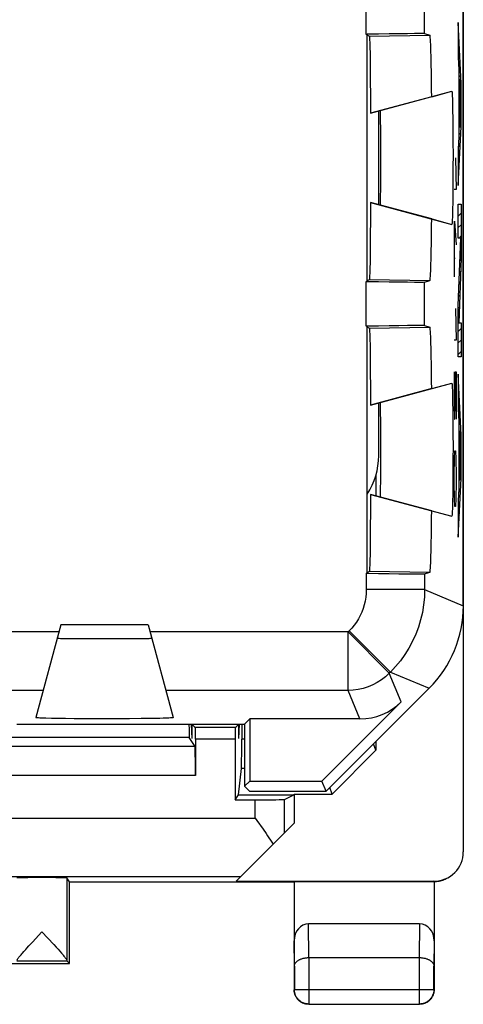
# Model space of a CAD drawing. Units: millimetres. Extents: x -11.2 to 11.2, y -23.7 to 25.3.
# Drawn here: x 3.5 to 11.2, y -23.7 to -6.8 of the extents above; entities that cross this region are included whole.
import ezdxf

# ---------------------------------------------------------------- set-up
doc = ezdxf.new("R2010")
doc.units = ezdxf.units.MM
doc.header["$LTSCALE"] = 15.367
doc.layers.get('0').update_dxf_attribs({"linetype": 'CONTINUOUS'})
for name, color, linetype in [('ASSI', 7, 'CONTINUOUS'), ('CURVE', 7, 'CONTINUOUS'), ('DRAFT', 7, 'CONTINUOUS'), ('RACCORDO', 7, 'CONTINUOUS')]:
    doc.layers.add(name, color=color, linetype=linetype)

msp = doc.modelspace()

# ---------------------------------------------------------------- linework, layer by layer
at = {"color": 7, "linetype": 'CONTINUOUS'}
for p, q in [((9.65, -14.612), (9.65, -14.963)), ((9.65, -19.322), (9.613, -19.21)), ((9.65, -19.173), (9.65, -19.322)), ((9.65, -19.322), (8.9, -20.073)), ((8.9, -20.073), (8.862, -19.961)), ((8.25, -20.073), (8.9, -20.073))]:
    msp.add_line(p, q, dxfattribs=at)
at = {"color": 253, "linetype": 'CONTINUOUS'}
for p, q in [((7.4, -19.132), (7.352, -19.132)), ((7.4, -19.632), (7.349, -19.632))]:
    msp.add_line(p, q, dxfattribs=at)
at = {"layer": 'ASSI', "color": 7, "linetype": 'CONTINUOUS'}
for p, q in [((11.15, -16.845), (11.15, 18.498)), ((9.5, -7.058), (9.487, -7.058)), ((9.5, -11.289), (9.5, -7.058)), ((9.509, -7.071), (9.541, -7.091)), ((9.541, -7.091), (10.577, -7.073)), ((10.486, -7.046), (10.577, -7.073)), ((9.544, -7.118), (9.545, -7.15)), ((9.545, -7.15), (9.547, -7.196)), ((9.547, -7.196), (9.548, -7.254)), ((9.548, -7.254), (9.551, -7.407)), ((9.551, -7.407), (9.553, -7.604)), ((9.553, -7.604), (9.555, -7.841)), ((9.555, -7.841), (9.557, -8.109)), ((9.558, -8.408), (10.954, -8.034)), ((9.557, -8.109), (9.558, -8.408)), ((10.964, -8.212), (10.967, -8.347)), ((9.733, -8.516), (9.732, -8.431)), ((10.967, -8.347), (10.97, -8.51)), ((9.735, -8.695), (9.733, -8.516)), ((10.97, -8.51), (10.972, -8.698)), ((9.736, -9.004), (9.735, -8.695)), ((10.972, -8.698), (10.973, -8.904)), ((10.973, -8.904), (10.974, -9.119)), ((9.736, -9.425), (9.736, -9.004)), ((10.974, -9.119), (10.973, -9.335)), ((9.734, -9.717), (9.736, -9.425)), ((10.973, -9.335), (10.973, -9.548)), ((10.973, -9.548), (10.971, -9.745)), ((9.733, -9.83), (9.734, -9.717)), ((10.971, -9.745), (10.969, -9.921)), ((9.558, -9.939), (9.557, -10.237)), ((9.558, -9.939), (10.954, -10.313)), ((9.557, -10.237), (9.555, -10.506)), ((9.555, -10.506), (9.553, -10.742)), ((9.553, -10.742), (9.551, -10.94)), ((9.487, -11.289), (9.5, -11.289)), ((9.509, -11.275), (9.541, -11.255)), ((9.541, -11.255), (10.577, -11.273)), ((10.486, -11.301), (10.577, -11.273)), ((9.5, -12.058), (9.487, -12.058)), ((9.5, -16.289), (9.5, -12.058)), ((9.509, -12.071), (9.541, -12.091)), ((9.541, -12.091), (10.577, -12.073)), ((9.544, -12.118), (9.545, -12.15)), ((10.486, -12.046), (10.577, -12.073)), ((9.545, -12.15), (9.547, -12.196)), ((9.547, -12.196), (9.548, -12.254)), ((9.548, -12.254), (9.551, -12.407)), ((9.551, -12.407), (9.553, -12.604)), ((9.553, -12.604), (9.555, -12.841)), ((9.555, -12.841), (9.557, -13.109)), ((9.557, -13.109), (9.558, -13.408)), ((9.558, -13.408), (10.954, -13.034)), ((10.964, -13.212), (10.967, -13.347)), ((9.733, -13.516), (9.732, -13.431)), ((10.967, -13.347), (10.97, -13.51)), ((9.735, -13.695), (9.733, -13.516)), ((10.97, -13.51), (10.972, -13.698)), ((9.736, -14.004), (9.735, -13.695)), ((10.972, -13.698), (10.973, -13.904)), ((10.973, -13.904), (10.974, -14.119)), ((9.736, -14.425), (9.736, -14.004)), ((10.974, -14.119), (10.973, -14.335)), ((10.973, -14.335), (10.973, -14.548)), ((9.734, -14.717), (9.736, -14.425)), ((10.973, -14.548), (10.971, -14.745)), ((9.733, -14.83), (9.734, -14.717)), ((10.971, -14.745), (10.969, -14.921)), ((9.558, -14.939), (9.557, -15.237)), ((9.558, -14.939), (10.954, -15.313)), ((9.557, -15.237), (9.555, -15.506)), ((9.555, -15.506), (9.553, -15.742)), ((9.553, -15.742), (9.551, -15.94)), ((9.487, -16.289), (9.5, -16.289)), ((9.509, -16.275), (9.541, -16.255)), ((9.541, -16.255), (10.577, -16.273)), ((10.486, -16.301), (10.577, -16.273)), ((4.25, -17.173), (3.824, -18.762)), ((5.75, -17.173), (4.25, -17.173)), ((5.75, -17.173), (6.176, -18.762)), ((4.321, -17.406), (4.476, -17.408)), ((4.476, -17.408), (4.824, -17.409)), ((4.824, -17.409), (5.163, -17.409)), ((5.163, -17.409), (5.485, -17.408)), ((5.485, -17.408), (5.64, -17.407)), ((5.64, -17.407), (5.726, -17.405)), ((5.726, -17.405), (5.768, -17.405)), ((8.8, -20.023), (10.564, -18.259)), ((10.085, -18.491), (8.728, -19.849)), ((3.5, -18.873), (7.4, -18.873)), ((4.203, -18.778), (4.091, -18.775)), ((4.333, -18.779), (4.203, -18.778)), ((4.481, -18.781), (4.333, -18.779)), ((4.646, -18.782), (4.481, -18.781)), ((4.826, -18.783), (4.646, -18.782)), ((5.018, -18.783), (4.826, -18.783)), ((5.22, -18.783), (5.018, -18.783)), ((5.43, -18.782), (5.22, -18.783)), ((5.627, -18.78), (5.43, -18.782)), ((5.803, -18.777), (5.627, -18.78)), ((5.947, -18.775), (5.803, -18.777)), ((7.4, -18.873), (7.489, -18.784)), ((7.4, -18.873), (7.4, -19.938)), ((9.378, -18.784), (7.489, -18.784)), ((7.489, -18.784), (7.489, -19.849)), ((7.4, -19.938), (7.489, -19.849)), ((7.489, -19.849), (8.728, -19.849)), ((8.8, -20.023), (8.728, -19.849)), ((7.486, -20.023), (7.4, -19.938)), ((7.486, -20.023), (8.8, -20.023)), ((3.765, -22.606), (3.928, -22.43)), ((3.928, -22.43), (4.132, -22.651)), ((3.594, -22.797), (3.62, -22.766)), ((3.667, -22.713), (3.704, -22.673)), ((3.704, -22.673), (3.765, -22.606)), ((4.132, -22.651), (4.17, -22.693)), ((4.17, -22.693), (4.204, -22.731)), ((4.204, -22.731), (4.235, -22.765)), ((4.4, -22.973), (4.356, -22.93))]:
    msp.add_line(p, q, dxfattribs=at)
at = {"layer": 'ASSI', "color": 253, "linetype": 'CONTINUOUS'}
for p, q in [((9.487, -7.058), (9.487, -6.289)), ((10.486, -7.046), (10.486, -6.301)), ((9.487, -12.058), (9.487, -11.289)), ((10.486, -12.046), (10.486, -11.301)), ((9.487, -16.289), (9.487, -16.57)), ((10.486, -16.301), (10.486, -16.57)), ((10.486, -16.57), (9.487, -16.57)), ((10.486, -16.57), (11.15, -16.845)), ((4.217, -17.295), (0.783, -17.295)), ((9.175, -17.295), (5.783, -17.295)), ((9.194, -17.277), (9.175, -17.295)), ((9.882, -18.002), (9.175, -17.295)), ((9.175, -18.295), (9.175, -17.295)), ((9.901, -17.984), (9.194, -17.277)), ((9.901, -17.984), (9.882, -18.002)), ((10.085, -18.491), (9.882, -18.002)), ((9.901, -17.984), (10.564, -18.259)), ((3.949, -18.295), (1.051, -18.295)), ((9.175, -18.295), (6.051, -18.295)), ((9.378, -18.784), (9.175, -18.295)), ((4.356, -21.507), (4.356, -22.924)), ((3.5, -22.93), (4.356, -22.93))]:
    msp.add_line(p, q, dxfattribs=at)
at = {"layer": 'ASSI', "color": 7, "linetype": 'CONTINUOUS'}
for points in [[(9.541, -7.091), (9.543, -7.098), (9.544, -7.118)], [(10.954, -8.034), (10.956, -8.039), (10.957, -8.054), (10.959, -8.079), (10.961, -8.114), (10.963, -8.159), (10.964, -8.212)], [(9.732, -8.431), (9.731, -8.401), (9.731, -8.38), (9.73, -8.366), (9.729, -8.362)], [(9.729, -9.985), (9.73, -9.98), (9.731, -9.967), (9.731, -9.945), (9.732, -9.915), (9.733, -9.83)], [(10.969, -9.921), (10.966, -10.071), (10.964, -10.134), (10.963, -10.188), (10.961, -10.233), (10.959, -10.268), (10.957, -10.293), (10.956, -10.308), (10.954, -10.313)], [(9.551, -10.94), (9.548, -11.092), (9.547, -11.15)], [(9.547, -11.15), (9.545, -11.196), (9.544, -11.228), (9.543, -11.248), (9.541, -11.255)], [(9.541, -12.091), (9.543, -12.098), (9.544, -12.118)], [(10.954, -13.034), (10.956, -13.039), (10.957, -13.054), (10.959, -13.079), (10.961, -13.114), (10.963, -13.159), (10.964, -13.212)], [(9.732, -13.431), (9.731, -13.401), (9.731, -13.38), (9.73, -13.366), (9.729, -13.362)], [(9.729, -14.985), (9.73, -14.98), (9.731, -14.967), (9.731, -14.945), (9.732, -14.915), (9.733, -14.83)], [(10.969, -14.921), (10.966, -15.071), (10.964, -15.134), (10.963, -15.188), (10.961, -15.233), (10.959, -15.268), (10.957, -15.293), (10.956, -15.308), (10.954, -15.313)], [(9.551, -15.94), (9.548, -16.092), (9.547, -16.15)], [(9.547, -16.15), (9.545, -16.196), (9.544, -16.228), (9.543, -16.248), (9.541, -16.255)], [(4.189, -17.402), (4.192, -17.403), (4.203, -17.404), (4.221, -17.404), (4.247, -17.405), (4.321, -17.406)], [(5.768, -17.405), (5.783, -17.404), (5.796, -17.404), (5.804, -17.403), (5.81, -17.403), (5.811, -17.402)], [(4.091, -18.775), (3.997, -18.773), (3.957, -18.772), (3.922, -18.771), (3.892, -18.769), (3.867, -18.768), (3.848, -18.767), (3.835, -18.765), (3.827, -18.764), (3.824, -18.762)], [(6.176, -18.762), (6.172, -18.764), (6.158, -18.766), (6.134, -18.768), (6.101, -18.77), (6.058, -18.771), (6.007, -18.773), (5.947, -18.775)], [(3.62, -22.766), (3.651, -22.732), (3.667, -22.713)], [(4.235, -22.765), (4.261, -22.796), (4.273, -22.809), (4.284, -22.822), (4.294, -22.834), (4.304, -22.846), (4.312, -22.856), (4.32, -22.866), (4.327, -22.875), (4.333, -22.883), (4.338, -22.891), (4.343, -22.897), (4.347, -22.903), (4.35, -22.909), (4.353, -22.914), (4.354, -22.918), (4.356, -22.921), (4.356, -22.924)], [(3.5, -22.924), (3.5, -22.922), (3.501, -22.918), (3.503, -22.914), (3.505, -22.91), (3.509, -22.904), (3.512, -22.898), (3.517, -22.891), (3.522, -22.884), (3.529, -22.876), (3.535, -22.867), (3.543, -22.857), (3.552, -22.847), (3.561, -22.835), (3.571, -22.823), (3.582, -22.81), (3.594, -22.797)]]:
    msp.add_lwpolyline(points, dxfattribs=at)
at = {"layer": 'ASSI', "color": 253, "linetype": 'CONTINUOUS'}
for points in [[(9.487, -16.57), (9.484, -16.636), (9.478, -16.701), (9.467, -16.765), (9.453, -16.828), (9.433, -16.891), (9.41, -16.953), (9.383, -17.012), (9.352, -17.07), (9.318, -17.126), (9.28, -17.179), (9.239, -17.229), (9.194, -17.277)], [(10.486, -16.57), (10.482, -16.701), (10.469, -16.831), (10.448, -16.96), (10.418, -17.088), (10.38, -17.213), (10.334, -17.335), (10.28, -17.454), (10.218, -17.57), (10.149, -17.681), (10.073, -17.787), (9.99, -17.889), (9.901, -17.984)], [(9.882, -18.002), (9.818, -18.061), (9.749, -18.114), (9.675, -18.161), (9.598, -18.201), (9.517, -18.235), (9.434, -18.261), (9.349, -18.28), (9.263, -18.291), (9.175, -18.295)]]:
    msp.add_lwpolyline(points, dxfattribs=at)
at = {"layer": 'ASSI', "color": 7, "linetype": 'CONTINUOUS'}
for centre, major_axis, ratio, start_param, end_param in [((9.487, -7.063), (1, 0.017), 0.005537, 0.017357, 1.557255), ((10.577, -9.173), (0, 2.1), 0.017455, -1.048725, 0), ((10.577, -9.173), (0, 2.1), 0.017455, -3.141593, -2.092868), ((9.487, -11.283), (1, -0.017), 0.005537, -1.557255, -0.017357), ((9.487, -12.063), (1, 0.017), 0.005537, 0.017357, 1.557255), ((10.577, -14.173), (0, 2.1), 0.017455, -1.048725, 0), ((10.577, -14.173), (0, 2.1), 0.017455, -3.141593, -2.092868), ((9.487, -16.283), (1, -0.017), 0.005537, -1.557255, -0.017357), ((9.15, -16.845), (1.848, -0.766), 0.999822, -0.392636, 0.392636), ((9.378, -17.784), (-0.383, 0.924), 0.999822, -3.534229, -2.748957), ((4.356, -22.43), (0, 0.5), 0.005818, -3.29119, -3.14741)]:
    msp.add_ellipse(centre, major_axis=major_axis, ratio=ratio, start_param=start_param, end_param=end_param, dxfattribs=at)
at = {"layer": 'CURVE', "color": 253, "linetype": 'CONTINUOUS'}
for p, q in [((11.113, -7.901), (11.063, -6.853)), ((11.063, -6.853), (11.063, -7.447)), ((11.063, -7.447), (11.073, -7.664)), ((11.073, -7.664), (11.073, -8.813)), ((11.082, -7.825), (11.104, -8.255)), ((11.082, -8.656), (11.082, -7.825)), ((11.113, -8.64), (11.113, -7.901)), ((11.104, -8.255), (11.082, -8.656)), ((11.063, -9.648), (11.113, -8.64)), ((11.073, -8.813), (11.063, -9.022)), ((11.063, -9.022), (11.063, -9.648)), ((11.017, -9.173), (11.026, -9.716)), ((11.026, -9.716), (10.993, -9.716)), ((11.063, -9.966), (11.113, -9.966)), ((11.063, -10.548), (11.063, -9.966)), ((11.113, -9.966), (11.113, -10.889)), ((11, -10.259), (11.026, -10.666)), ((11, -11.209), (11, -10.259)), ((11.105, -10.548), (11.063, -10.548)), ((11.063, -11.701), (11.105, -10.548)), ((10.993, -10.892), (11.009, -10.892)), ((11.113, -10.889), (11.073, -12.002)), ((11.017, -11.752), (11.026, -12.295)), ((11.063, -12.584), (11.063, -11.701)), ((11.073, -12.002), (11.113, -12.002)), ((11.113, -12.002), (11.113, -12.584)), ((11.026, -12.295), (10.993, -12.295)), ((11.113, -12.584), (11.063, -12.584)), ((10.993, -12.837), (10.993, -13.38)), ((11.012, -12.837), (11.026, -12.837)), ((11.012, -13.38), (11.012, -12.837)), ((11.026, -12.837), (11.026, -13.652)), ((11.113, -13.926), (11.063, -12.878)), ((11.063, -12.878), (11.063, -13.472)), ((10.993, -13.38), (10.998, -13.652)), ((11.007, -13.652), (11.012, -13.38)), ((11.063, -13.472), (11.073, -13.689)), ((10.998, -13.652), (11.007, -13.652)), ((11.073, -13.689), (11.073, -14.838)), ((11.082, -13.85), (11.104, -14.28)), ((11.082, -14.681), (11.082, -13.85)), ((11.113, -14.665), (11.113, -13.926)), ((10.993, -14.602), (10.998, -14.33)), ((10.998, -14.33), (11.002, -14.195)), ((11.002, -14.195), (11.017, -14.195)), ((11.017, -14.195), (11.021, -14.33)), ((11.021, -14.33), (11.026, -14.602)), ((11.104, -14.28), (11.082, -14.681)), ((10.993, -14.737), (10.993, -14.602)), ((11.026, -14.602), (11.026, -14.737)), ((11.063, -15.673), (11.113, -14.665)), ((10.998, -15.009), (10.993, -14.737)), ((11.026, -14.737), (11.021, -15.009)), ((11.073, -14.838), (11.063, -15.047)), ((11.002, -15.145), (10.998, -15.009)), ((11.021, -15.009), (11.017, -15.145)), ((11.017, -15.145), (11.002, -15.145)), ((11.063, -15.047), (11.063, -15.673))]:
    msp.add_line(p, q, dxfattribs=at)
at = {"layer": 'CURVE', "color": 7, "linetype": 'CONTINUOUS'}
for p, q in [((11.063, -7.011), (11.07, -7.003)), ((11.063, -7.208), (11.079, -7.192)), ((11.063, -7.406), (11.088, -7.38)), ((11.07, -7.596), (11.097, -7.569)), ((11.073, -7.79), (11.106, -7.757)), ((11.073, -7.988), (11.082, -7.979)), ((11.089, -7.972), (11.113, -7.948)), ((11.073, -8.185), (11.082, -8.177)), ((11.099, -8.16), (11.113, -8.145)), ((11.073, -8.383), (11.082, -8.375)), ((11.098, -8.358), (11.113, -8.343)), ((11.073, -8.58), (11.082, -8.572)), ((11.087, -8.567), (11.113, -8.541)), ((11.073, -8.778), (11.108, -8.743)), ((11.065, -8.984), (11.098, -8.951)), ((11.063, -9.184), (11.087, -9.159)), ((11.063, -9.381), (11.077, -9.367)), ((11.063, -9.579), (11.066, -9.575)), ((11.063, -9.974), (11.071, -9.966)), ((11.063, -10.172), (11.113, -10.121)), ((11.063, -10.369), (11.113, -10.319)), ((11.082, -10.548), (11.113, -10.516)), ((11.098, -10.729), (11.113, -10.714)), ((11.091, -10.934), (11.113, -10.912)), ((11.083, -11.139), (11.105, -11.117)), ((11.076, -11.344), (11.098, -11.322)), ((11.068, -11.549), (11.09, -11.527)), ((11.063, -11.752), (11.083, -11.732)), ((11.063, -11.95), (11.076, -11.937)), ((11.063, -12.147), (11.113, -12.097)), ((11.063, -12.345), (11.113, -12.294)), ((11.063, -12.543), (11.113, -12.492)), ((11.063, -12.938), (11.065, -12.935)), ((11.063, -13.135), (11.075, -13.123)), ((11.063, -13.333), (11.084, -13.312)), ((11.065, -13.528), (11.093, -13.5)), ((11.073, -13.717), (11.102, -13.689)), ((11.073, -13.915), (11.082, -13.906)), ((11.085, -13.904), (11.111, -13.877)), ((11.073, -14.112), (11.082, -14.104)), ((11.094, -14.092), (11.113, -14.072)), ((11.073, -14.31), (11.082, -14.301)), ((11.104, -14.28), (11.113, -14.27)), ((11.073, -14.507), (11.082, -14.499)), ((11.092, -14.489), (11.113, -14.468)), ((11.073, -14.705), (11.113, -14.665)), ((11.07, -14.906), (11.103, -14.873)), ((11.063, -15.111), (11.092, -15.081)), ((11.063, -15.308), (11.082, -15.289)), ((11.063, -15.506), (11.072, -15.497))]:
    msp.add_line(p, q, dxfattribs=at)
at = {"layer": 'DRAFT', "color": 7, "linetype": 'CONTINUOUS'}
for p, q in [((9.509, -7.071), (9.541, -7.091)), ((9.541, -7.091), (10.577, -7.073)), ((9.544, -7.118), (9.545, -7.15)), ((9.545, -7.15), (9.547, -7.196)), ((9.547, -7.196), (9.548, -7.254)), ((9.548, -7.254), (9.551, -7.407)), ((9.551, -7.407), (9.553, -7.604)), ((9.553, -7.604), (9.555, -7.841)), ((9.555, -7.841), (9.557, -8.109)), ((9.557, -8.109), (9.558, -8.408)), ((10.609, -8.126), (9.558, -8.408)), ((9.558, -9.939), (9.557, -10.237)), ((10.609, -10.22), (9.558, -9.939)), ((9.557, -10.237), (9.555, -10.506)), ((9.555, -10.506), (9.553, -10.742)), ((9.553, -10.742), (9.551, -10.94)), ((9.509, -11.275), (9.541, -11.255)), ((9.541, -11.255), (10.577, -11.273)), ((9.509, -12.071), (9.541, -12.091)), ((9.541, -12.091), (10.577, -12.073)), ((9.544, -12.118), (9.545, -12.15)), ((9.545, -12.15), (9.547, -12.196)), ((9.547, -12.196), (9.548, -12.254)), ((9.548, -12.254), (9.551, -12.407)), ((9.551, -12.407), (9.553, -12.604)), ((9.553, -12.604), (9.555, -12.841)), ((9.555, -12.841), (9.557, -13.109)), ((9.557, -13.109), (9.558, -13.408)), ((10.609, -13.126), (9.558, -13.408)), ((9.558, -14.939), (9.557, -15.237)), ((10.609, -15.22), (9.558, -14.939)), ((9.557, -15.237), (9.555, -15.506)), ((9.555, -15.506), (9.553, -15.742)), ((9.553, -15.742), (9.551, -15.94)), ((9.509, -16.275), (9.541, -16.255)), ((9.541, -16.255), (10.577, -16.273)), ((5.75, -17.173), (4.25, -17.173)), ((3.5, -18.873), (7.4, -18.873)), ((7.4, -18.873), (7.489, -18.784)), ((7.4, -18.873), (7.4, -19.938)), ((7.489, -18.784), (7.489, -19.849)), ((7.4, -19.938), (7.489, -19.849)), ((7.489, -19.849), (8.728, -19.849)), ((8.8, -20.023), (8.728, -19.849)), ((7.486, -20.023), (7.4, -19.938)), ((7.486, -20.023), (8.8, -20.023)), ((7.242, -20.169), (7.299, -20.084)), ((7.299, -20.084), (8.247, -20.084)), ((8.247, -20.084), (8.25, -20.073)), ((8.25, -20.073), (8.25, -20.573)), ((4.4, -21.573), (4.356, -21.507)), ((4.4, -21.573), (8.25, -21.573)), ((4.4, -22.973), (4.4, -21.573)), ((-4.4, -22.973), (4.4, -22.973))]:
    msp.add_line(p, q, dxfattribs=at)
for points in [[(9.541, -7.091), (9.543, -7.098), (9.544, -7.118)], [(9.551, -10.94), (9.548, -11.092), (9.547, -11.15)], [(9.547, -11.15), (9.545, -11.196), (9.544, -11.228), (9.543, -11.248), (9.541, -11.255)], [(9.541, -12.091), (9.543, -12.098), (9.544, -12.118)], [(9.551, -15.94), (9.548, -16.092), (9.547, -16.15)], [(9.547, -16.15), (9.545, -16.196), (9.544, -16.228), (9.543, -16.248), (9.541, -16.255)]]:
    msp.add_lwpolyline(points, dxfattribs=at)
for centre, major_axis, ratio, start_param, end_param in [((10.577, -9.173), (0, 2.1), 0.017455, -1.048725, 0), ((10.577, -9.173), (0, 2.1), 0.017455, -3.141593, -2.092868), ((10.577, -14.173), (0, 2.1), 0.017455, -1.048725, 0), ((10.577, -14.173), (0, 2.1), 0.017455, -3.141593, -2.092868), ((3.928, -21.507), (0.428, 0), 0.008727, 0.005818, 3.141593)]:
    msp.add_ellipse(centre, major_axis=major_axis, ratio=ratio, start_param=start_param, end_param=end_param, dxfattribs=at)
at = {"layer": 'RACCORDO', "color": 7, "linetype": 'CONTINUOUS'}
for p, q in [((11.15, 22.718), (11.15, -21.064)), ((9.5, -7.058), (9.487, -7.058)), ((9.5, -11.289), (9.5, -7.058)), ((10.486, -7.046), (10.577, -7.073)), ((10.609, -8.126), (10.954, -8.034)), ((10.964, -8.212), (10.967, -8.347)), ((9.7, -9.977), (9.7, -8.37)), ((9.733, -8.516), (9.732, -8.431)), ((10.967, -8.347), (10.97, -8.51)), ((9.735, -8.695), (9.733, -8.516)), ((10.97, -8.51), (10.972, -8.698)), ((9.736, -9.004), (9.735, -8.695)), ((10.972, -8.698), (10.973, -8.904)), ((10.973, -8.904), (10.974, -9.119)), ((9.736, -9.425), (9.736, -9.004)), ((10.974, -9.119), (10.973, -9.335)), ((9.734, -9.717), (9.736, -9.425)), ((10.973, -9.335), (10.973, -9.548)), ((10.973, -9.548), (10.971, -9.745)), ((9.733, -9.83), (9.734, -9.717)), ((10.971, -9.745), (10.969, -9.921)), ((10.609, -10.22), (10.954, -10.313)), ((9.487, -11.289), (9.5, -11.289)), ((10.486, -11.301), (10.577, -11.273)), ((9.5, -12.058), (9.487, -12.058)), ((9.5, -16.289), (9.5, -12.058)), ((10.486, -12.046), (10.577, -12.073)), ((10.609, -13.126), (10.954, -13.034)), ((10.964, -13.212), (10.967, -13.347)), ((9.7, -14.273), (9.7, -13.37)), ((9.733, -13.516), (9.732, -13.431)), ((10.967, -13.347), (10.97, -13.51)), ((9.735, -13.695), (9.733, -13.516)), ((10.97, -13.51), (10.972, -13.698)), ((9.736, -14.004), (9.735, -13.695)), ((10.972, -13.698), (10.973, -13.904)), ((10.973, -13.904), (10.974, -14.119)), ((9.736, -14.425), (9.736, -14.004)), ((10.974, -14.119), (10.973, -14.335)), ((10.973, -14.335), (10.973, -14.548)), ((9.734, -14.717), (9.736, -14.425)), ((10.973, -14.548), (10.971, -14.745)), ((9.733, -14.83), (9.734, -14.717)), ((10.971, -14.745), (10.969, -14.921)), ((10.609, -15.22), (10.954, -15.313)), ((9.487, -16.289), (9.5, -16.289)), ((10.486, -16.301), (10.577, -16.273)), ((4.25, -17.173), (3.824, -18.762)), ((5.75, -17.173), (6.176, -18.762)), ((4.321, -17.406), (4.476, -17.408)), ((4.476, -17.408), (4.824, -17.409)), ((4.824, -17.409), (5.163, -17.409)), ((5.163, -17.409), (5.485, -17.408)), ((5.485, -17.408), (5.64, -17.407)), ((5.64, -17.407), (5.726, -17.405)), ((5.726, -17.405), (5.768, -17.405)), ((8.8, -20.023), (10.564, -18.259)), ((10.085, -18.491), (8.728, -19.849)), ((4.203, -18.778), (4.091, -18.775)), ((4.333, -18.779), (4.203, -18.778)), ((4.481, -18.781), (4.333, -18.779)), ((4.646, -18.782), (4.481, -18.781)), ((4.826, -18.783), (4.646, -18.782)), ((5.018, -18.783), (4.826, -18.783)), ((5.22, -18.783), (5.018, -18.783)), ((5.43, -18.782), (5.22, -18.783)), ((5.627, -18.78), (5.43, -18.782)), ((5.803, -18.777), (5.627, -18.78)), ((5.947, -18.775), (5.803, -18.777)), ((6.557, -18.93), (6.5, -18.873)), ((7.243, -18.93), (7.3, -18.873)), ((7.352, -18.873), (7.352, -19.132)), ((9.378, -18.784), (7.489, -18.784)), ((6.555, -19.256), (6.451, -19.1)), ((6.558, -19.13), (6.558, -19.756)), ((7.242, -19.13), (7.242, -20.169)), ((7.299, -20.084), (7.349, -19.632)), ((7.242, -20.169), (7.584, -20.169)), ((8.084, -20.165), (8.247, -20.084)), ((8.25, -20.573), (7.259, -21.564)), ((7.584, -20.486), (7.611, -20.524)), ((7.611, -20.524), (7.717, -20.674)), ((7.843, -20.86), (7.891, -20.932)), ((7.259, -21.564), (10.65, -21.564)), ((10.634, -21.573), (8.25, -21.573)), ((8.25, -21.573), (8.25, -23.423)), ((10.638, -21.573), (10.634, -21.573)), ((10.642, -21.573), (10.638, -21.573)), ((10.646, -21.573), (10.642, -21.573)), ((10.65, -21.573), (10.646, -21.573)), ((10.65, -21.573), (10.65, -23.423)), ((10.401, -22.296), (8.499, -22.296)), ((8.504, -22.873), (10.396, -22.873)), ((8.5, -23.673), (10.4, -23.673))]:
    msp.add_line(p, q, dxfattribs=at)
at = {"layer": 'RACCORDO', "color": 253, "linetype": 'CONTINUOUS'}
for p, q in [((9.487, -7.058), (9.487, -6.289)), ((10.486, -7.046), (10.486, -6.301)), ((9.487, -12.058), (9.487, -11.289)), ((10.486, -12.046), (10.486, -11.301)), ((9.487, -16.289), (9.487, -16.57)), ((10.486, -16.301), (10.486, -16.57)), ((10.486, -16.57), (9.487, -16.57)), ((10.486, -16.57), (11.15, -16.845)), ((4.217, -17.295), (0.783, -17.295)), ((9.175, -17.295), (5.783, -17.295)), ((9.194, -17.277), (9.175, -17.295)), ((9.882, -18.002), (9.175, -17.295)), ((9.175, -18.295), (9.175, -17.295)), ((9.901, -17.984), (9.194, -17.277)), ((9.901, -17.984), (9.882, -18.002)), ((10.085, -18.491), (9.882, -18.002)), ((9.901, -17.984), (10.564, -18.259)), ((3.949, -18.295), (1.051, -18.295)), ((9.175, -18.295), (6.051, -18.295)), ((9.378, -18.784), (9.175, -18.295)), ((6.501, -19.119), (6.493, -18.873)), ((7.307, -18.873), (7.299, -19.119)), ((7.243, -18.93), (6.557, -18.93)), ((6.451, -19.1), (2.5, -19.1)), ((7.242, -19.13), (6.558, -19.13)), ((6.555, -19.256), (-6.555, -19.256)), ((6.558, -19.756), (-6.558, -19.756)), ((7.584, -20.486), (7.584, -20.169)), ((8.084, -20.739), (8.084, -20.165)), ((3, -20.486), (7.584, -20.486)), ((3, -21.486), (7.337, -21.486)), ((10.65, -21.564), (10.632, -21.573)), ((8.505, -22.873), (8.499, -22.296)), ((10.401, -22.296), (10.395, -22.873)), ((8.254, -23.018), (8.25, -22.584)), ((10.65, -22.584), (10.646, -23.018)), ((8.504, -22.873), (8.504, -23.669)), ((10.396, -22.873), (10.396, -23.669)), ((8.254, -23.018), (8.254, -23.419)), ((10.646, -23.419), (10.646, -23.018)), ((8.254, -23.419), (8.25, -23.423)), ((8.254, -23.419), (10.646, -23.419)), ((10.646, -23.419), (10.65, -23.423)), ((8.504, -23.669), (8.5, -23.673)), ((8.504, -23.669), (10.396, -23.669)), ((10.396, -23.669), (10.4, -23.673))]:
    msp.add_line(p, q, dxfattribs=at)
at = {"layer": 'RACCORDO', "color": 7, "linetype": 'CONTINUOUS'}
for points in [[(10.954, -8.034), (10.956, -8.039), (10.957, -8.054), (10.959, -8.079), (10.961, -8.114), (10.963, -8.159), (10.964, -8.212)], [(9.732, -8.431), (9.731, -8.401), (9.731, -8.38), (9.73, -8.366), (9.729, -8.362)], [(9.729, -9.985), (9.73, -9.98), (9.731, -9.967), (9.731, -9.945), (9.732, -9.915), (9.733, -9.83)], [(10.969, -9.921), (10.966, -10.071), (10.964, -10.134), (10.963, -10.188), (10.961, -10.233), (10.959, -10.268), (10.957, -10.293), (10.956, -10.308), (10.954, -10.313)], [(10.954, -13.034), (10.956, -13.039), (10.957, -13.054), (10.959, -13.079), (10.961, -13.114), (10.963, -13.159), (10.964, -13.212)], [(9.732, -13.431), (9.731, -13.401), (9.731, -13.38), (9.73, -13.366), (9.729, -13.362)], [(9.729, -14.985), (9.73, -14.98), (9.731, -14.967), (9.731, -14.945), (9.732, -14.915), (9.733, -14.83)], [(10.969, -14.921), (10.966, -15.071), (10.964, -15.134), (10.963, -15.188), (10.961, -15.233), (10.959, -15.268), (10.957, -15.293), (10.956, -15.308), (10.954, -15.313)], [(4.189, -17.402), (4.192, -17.403), (4.203, -17.404), (4.221, -17.404), (4.247, -17.405), (4.321, -17.406)], [(5.768, -17.405), (5.783, -17.404), (5.796, -17.404), (5.804, -17.403), (5.81, -17.403), (5.811, -17.402)], [(4.091, -18.775), (3.997, -18.773), (3.957, -18.772), (3.922, -18.771), (3.892, -18.769), (3.867, -18.768), (3.848, -18.767), (3.835, -18.765), (3.827, -18.764), (3.824, -18.762)], [(6.176, -18.762), (6.172, -18.764), (6.158, -18.766), (6.134, -18.768), (6.101, -18.77), (6.058, -18.771), (6.007, -18.773), (5.947, -18.775)], [(7.717, -20.674), (7.769, -20.749), (7.794, -20.786), (7.819, -20.823), (7.843, -20.86)], [(10.65, -21.573), (10.671, -21.572), (10.693, -21.57), (10.714, -21.566), (10.736, -21.562), (10.757, -21.558), (10.778, -21.552), (10.798, -21.545), (10.818, -21.537), (10.838, -21.529), (10.856, -21.52)], [(8.254, -23.018), (8.255, -23.011), (8.255, -23.005), (8.257, -22.999), (8.258, -22.992), (8.261, -22.986), (8.263, -22.98), (8.267, -22.974), (8.27, -22.968), (8.274, -22.962), (8.279, -22.956), (8.284, -22.95), (8.29, -22.944), (8.296, -22.938), (8.303, -22.933), (8.31, -22.928), (8.317, -22.922), (8.325, -22.917), (8.334, -22.912), (8.343, -22.908), (8.352, -22.904), (8.362, -22.899), (8.372, -22.895), (8.383, -22.892), (8.394, -22.888), (8.405, -22.885), (8.417, -22.883), (8.428, -22.88), (8.441, -22.878), (8.453, -22.876), (8.466, -22.875), (8.479, -22.874), (8.492, -22.873), (8.505, -22.873)], [(10.396, -22.873), (10.409, -22.873), (10.422, -22.874), (10.434, -22.875), (10.447, -22.876), (10.459, -22.878), (10.472, -22.88), (10.484, -22.883), (10.495, -22.885), (10.506, -22.889), (10.517, -22.892), (10.528, -22.896), (10.538, -22.899), (10.548, -22.904), (10.557, -22.908), (10.566, -22.913), (10.575, -22.917), (10.583, -22.922), (10.59, -22.927), (10.597, -22.933), (10.604, -22.938), (10.61, -22.944), (10.616, -22.95), (10.621, -22.956), (10.625, -22.962), (10.63, -22.968), (10.633, -22.974), (10.637, -22.98), (10.639, -22.986), (10.642, -22.992), (10.643, -22.999), (10.645, -23.005), (10.645, -23.011), (10.646, -23.018)], [(8.5, -23.673), (8.488, -23.673), (8.476, -23.672), (8.464, -23.671), (8.453, -23.669), (8.441, -23.666), (8.43, -23.663), (8.418, -23.659), (8.407, -23.655), (8.396, -23.651), (8.385, -23.645), (8.375, -23.64), (8.365, -23.634), (8.355, -23.627), (8.345, -23.62), (8.336, -23.612), (8.327, -23.604), (8.319, -23.596), (8.311, -23.587), (8.303, -23.578), (8.296, -23.568), (8.29, -23.558), (8.283, -23.548), (8.278, -23.538), (8.273, -23.527), (8.268, -23.516), (8.264, -23.505), (8.26, -23.494), (8.257, -23.482), (8.255, -23.471), (8.253, -23.459), (8.251, -23.447), (8.25, -23.435), (8.25, -23.423)], [(10.65, -23.423), (10.65, -23.435), (10.649, -23.447), (10.647, -23.459), (10.645, -23.471), (10.643, -23.482), (10.64, -23.494), (10.636, -23.505), (10.632, -23.516), (10.627, -23.527), (10.622, -23.538), (10.617, -23.548), (10.61, -23.558), (10.604, -23.568), (10.597, -23.578), (10.589, -23.587), (10.581, -23.596), (10.573, -23.604), (10.564, -23.612), (10.555, -23.62), (10.545, -23.627), (10.535, -23.634), (10.525, -23.64), (10.515, -23.645), (10.504, -23.651), (10.493, -23.655), (10.482, -23.659), (10.47, -23.663), (10.459, -23.666), (10.447, -23.669), (10.436, -23.671), (10.424, -23.672), (10.412, -23.673), (10.4, -23.673)]]:
    msp.add_lwpolyline(points, dxfattribs=at)
at = {"layer": 'RACCORDO', "color": 253, "linetype": 'CONTINUOUS'}
for points in [[(9.487, -16.57), (9.484, -16.636), (9.478, -16.701), (9.467, -16.765), (9.453, -16.828), (9.433, -16.891), (9.41, -16.953), (9.383, -17.012), (9.352, -17.07), (9.318, -17.126), (9.28, -17.179), (9.239, -17.229), (9.194, -17.277)], [(10.486, -16.57), (10.482, -16.701), (10.469, -16.831), (10.448, -16.96), (10.418, -17.088), (10.38, -17.213), (10.334, -17.335), (10.28, -17.454), (10.218, -17.57), (10.149, -17.681), (10.073, -17.787), (9.99, -17.889), (9.901, -17.984)], [(9.882, -18.002), (9.818, -18.061), (9.749, -18.114), (9.675, -18.161), (9.598, -18.201), (9.517, -18.235), (9.434, -18.261), (9.349, -18.28), (9.263, -18.291), (9.175, -18.295)], [(8.504, -23.669), (8.491, -23.668), (8.478, -23.667), (8.465, -23.666), (8.452, -23.663), (8.44, -23.66), (8.427, -23.657), (8.415, -23.652), (8.403, -23.647), (8.391, -23.642), (8.379, -23.635), (8.368, -23.628), (8.357, -23.621), (8.347, -23.613), (8.337, -23.605), (8.328, -23.596), (8.319, -23.586), (8.31, -23.576), (8.302, -23.566), (8.295, -23.555), (8.288, -23.544), (8.282, -23.532), (8.276, -23.521), (8.271, -23.508), (8.267, -23.496), (8.263, -23.484), (8.26, -23.471), (8.257, -23.458), (8.256, -23.445), (8.255, -23.432), (8.254, -23.419)], [(10.646, -23.419), (10.645, -23.432), (10.644, -23.445), (10.643, -23.458), (10.64, -23.471), (10.637, -23.483), (10.633, -23.496), (10.629, -23.508), (10.624, -23.52), (10.618, -23.532), (10.612, -23.544), (10.605, -23.555), (10.598, -23.566), (10.59, -23.576), (10.581, -23.586), (10.572, -23.596), (10.563, -23.605), (10.553, -23.613), (10.543, -23.621), (10.532, -23.628), (10.521, -23.635), (10.509, -23.642), (10.497, -23.647), (10.485, -23.652), (10.473, -23.657), (10.46, -23.66), (10.448, -23.663), (10.435, -23.666), (10.422, -23.667), (10.409, -23.668), (10.396, -23.669)]]:
    msp.add_lwpolyline(points, dxfattribs=at)
at = {"layer": 'RACCORDO', "color": 7, "linetype": 'CONTINUOUS'}
msp.add_arc((8.5, -14.273), 1.2, 326.526, 360, dxfattribs=at)
for centre, major_axis, ratio, start_param, end_param in [((9.487, -7.063), (1, 0.017), 0.005537, 0.017357, 1.557255), ((9.487, -11.283), (1, -0.017), 0.005537, -1.557255, -0.017357), ((9.487, -12.063), (1, 0.017), 0.005537, 0.017357, 1.557255), ((9.487, -16.283), (1, -0.017), 0.005537, -1.557255, -0.017357), ((9.15, -16.845), (1.848, -0.766), 0.999822, -0.392636, 0.392636), ((9.378, -17.784), (-0.383, 0.924), 0.999822, -3.534229, -2.748957), ((6.451, -18.6), (0, 0.5), 0.005818, -4.133907, -3.150319), ((6.496, -19.564), (0, 1), 0.005818, -1.110025, -0.80866), ((7.304, -19.564), (0, 1), 0.005818, 0.80866, 1.110025), ((6.557, -19.13), (0, 0.2), 0.005818, -1.570796, -0.005818), ((7.243, -19.13), (0, 0.2), 0.005818, 0.005818, 1.570796), ((7.349, -19.132), (0, 0.5), 0.005818, -3.089233, -1.570796), ((6.555, -19.756), (0, 0.5), 0.005818, -1.570796, -0.008727), ((7.584, -20.165), (0.5, 0), 0.008727, -1.570796, -0.017453), ((10.65, -21.064), (-0.447, -0.224), 0.99981, 1.107103, 2.678052), ((8.5, -22.585), (-0.003, 0.289), 0.866014, -0.008726, 1.559161), ((10.4, -22.585), (0.003, 0.289), 0.866014, -1.559161, 0.008726)]:
    msp.add_ellipse(centre, major_axis=major_axis, ratio=ratio, start_param=start_param, end_param=end_param, dxfattribs=at)

doc.saveas('drawing.dxf')
